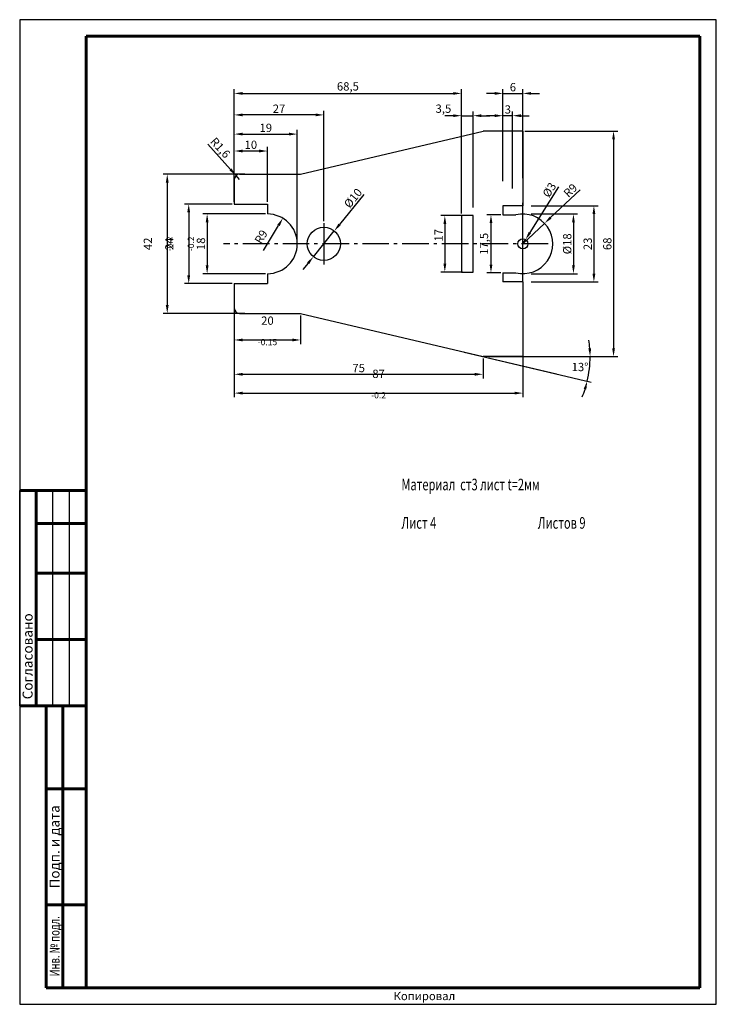
# Model space of a CAD drawing. Units: millimetres. Extents: x 85447 to 87373, y 2774 to 3071.
# Drawn here: x 86090 to 86300, y 2774 to 3071 of the extents above; entities that cross this region are included whole.
import ezdxf
from ezdxf.enums import TextEntityAlignment as Align

# ---------------------------------------------------------------- set-up
doc = ezdxf.new("R2010")
doc.units = ezdxf.units.MM
doc.linetypes.add('GOST2.303 6', pattern=[12, 8, -1.5, 1, -1.5])
doc.styles.add('GOST 2.304', font='CS_Gost2304.shx')
doc.styles.add('simplex', font='simplex.shx', dxfattribs={"width": 0.7, "oblique": 15})
doc.dimstyles.new('SPDS', dxfattribs={"dimscale": 100, "dimtxt": 2.5, "dimasz": 2.5, "dimexe": 1.25, "dimexo": 0.625, "dimtad": 1, "dimdec": 0, "dimrnd": 0.001, "dimtxsty": 'GOST 2.304', "dimblk": 'ARCHTICK', "dimblk1": 'ARCHTICK', "dimblk2": 'ARCHTICK', "dimcen": 2.5, "dimdle": 2, "dimadec": 0, "dimazin": 2, "dimtfac": 0.75, "dimtdec": 4, "dimtmove": 1, "dimatfit": 3, "dimfxl": 0, "dimtolj": 1, "dimarcsym": 0})
doc.dimstyles.new('SPDS$2', dxfattribs={"dimtxt": 2.5, "dimasz": 2.5, "dimexe": 0.18, "dimexo": 0.625, "dimtad": 1, "dimtoh": 1, "dimdec": 0, "dimrnd": 0.001, "dimzin": 0, "dimtxsty": 'GOST 2.304', "dimblk": 'OPEN30', "dimblk1": 'OPEN30', "dimblk2": 'OPEN30', "dimcen": 0.09, "dimadec": 0, "dimazin": 0, "dimtfac": 1, "dimtdec": 4, "dimtofl": 0, "dimtmove": 0, "dimatfit": 3, "dimfxl": 0, "dimtolj": 1, "dimtzin": 0, "dimarcsym": 0})
doc.dimstyles.new('SPDS$3', dxfattribs={"dimtxt": 2.5, "dimasz": 2.5, "dimexe": 0.18, "dimexo": 0.0625, "dimtad": 1, "dimtoh": 1, "dimdec": 0, "dimrnd": 0.001, "dimzin": 0, "dimtxsty": 'GOST 2.304', "dimblk": 'OPEN30', "dimblk1": 'OPEN30', "dimblk2": 'OPEN30', "dimcen": 2.5, "dimadec": 0, "dimazin": 0, "dimtfac": 1, "dimtdec": 4, "dimtmove": 0, "dimatfit": 1, "dimfxl": 0, "dimtolj": 1, "dimtzin": 0, "dimarcsym": 0})
doc.dimstyles.new('SPDS$4', dxfattribs={"dimtxt": 2.5, "dimasz": 2.5, "dimexe": 0.18, "dimexo": 0.0625, "dimtad": 1, "dimtoh": 1, "dimdec": 0, "dimrnd": 0.001, "dimzin": 0, "dimtxsty": 'GOST 2.304', "dimblk": 'OPEN30', "dimblk1": 'OPEN30', "dimblk2": 'OPEN30', "dimcen": 2.5, "dimadec": 0, "dimazin": 0, "dimtfac": 1, "dimtdec": 4, "dimtmove": 0, "dimatfit": 3, "dimfxl": 0, "dimtolj": 1, "dimtzin": 0, "dimarcsym": 0})

# ---------------------------------------------------------------- blocks, each defined once
blk = doc.blocks.new('_McsArrow')
at = {"color": 0}
blk.add_solid([(0, 0), (-1, 0.17), (-1, -0.17)], dxfattribs=at)
blk = doc.blocks.new('*D110')
at = {"color": 0, "lineweight": -2}
for p, q in [((86232.87, 3042.32), (86230.37, 3042.32)), ((86235.37, 3034.95), (86235.37, 3043.57)), ((86238.26, 3042.32), (86235.37, 3042.32)), ((86238.26, 3020.4), (86238.26, 3043.57)), ((86240.76, 3042.32), (86243.26, 3042.32))]:
    blk.add_line(p, q, dxfattribs=at)
at = {"layer": 'Defpoints', "color": 0}
for p in [(86235.37, 3042.32), (86235.37, 3034.32), (86238.26, 3019.77)]:
    blk.add_point(p, dxfattribs=at)
at = {"color": 0, "lineweight": -2, "xscale": 2.5, "yscale": 2.5, "zscale": 2.5}
blk.add_blockref('_McsArrow', (86235.37, 3042.32), dxfattribs=at)
at = {"color": 0, "lineweight": -2, "xscale": 2.5, "yscale": 2.5, "zscale": 2.5, "rotation": 180}
blk.add_blockref('_McsArrow', (86238.26, 3042.32), dxfattribs=at)
at = {"color": 0, "insert": (86236.82, 3044.2), "char_height": 2.5, "attachment_point": 5, "style": 'simplex'}
blk.add_mtext('\\A1;3', dxfattribs=at)
blk = doc.blocks.new('_ArchTick')
at = {"color": 0, "linetype": 'ByBlock', "const_width": 0.15}
blk.add_lwpolyline([(-0.5, -0.5), (0.5, 0.5)], dxfattribs=at)
blk = doc.blocks.new('*D111')
at = {"color": 0, "lineweight": -2}
for p, q in [((86235.37, 3022.61), (86235.37, 3050.29)), ((86241.37, 3023.52), (86241.37, 3050.29)), ((86232.87, 3049.04), (86230.37, 3049.04)), ((86235.37, 3049.04), (86241.37, 3049.04)), ((86243.87, 3049.04), (86246.37, 3049.04))]:
    blk.add_line(p, q, dxfattribs=at)
at = {"layer": 'Defpoints', "color": 0}
for p in [(86241.37, 3049.04), (86235.37, 3021.99), (86241.37, 3022.9)]:
    blk.add_point(p, dxfattribs=at)
at = {"color": 0, "lineweight": -2, "xscale": 2.5, "yscale": 2.5, "zscale": 2.5}
blk.add_blockref('_McsArrow', (86235.37, 3049.04), dxfattribs=at)
at = {"color": 0, "lineweight": -2, "xscale": 2.5, "yscale": 2.5, "zscale": 2.5, "rotation": 180}
blk.add_blockref('_McsArrow', (86241.37, 3049.04), dxfattribs=at)
at = {"color": 0, "insert": (86238.37, 3050.92), "char_height": 2.5, "attachment_point": 5, "style": 'simplex'}
blk.add_mtext('\\A1;6', dxfattribs=at)
blk = doc.blocks.new('*D112')
at = {"color": 0, "lineweight": -2}
for p, q in [((86234.74, 3012.42), (86230.51, 3012.42)), ((86231.76, 3009.92), (86231.76, 2997.42)), ((86234.74, 2994.92), (86230.51, 2994.92))]:
    blk.add_line(p, q, dxfattribs=at)
at = {"layer": 'Defpoints', "color": 0}
for p in [(86235.37, 3012.42), (86231.76, 2994.92), (86235.37, 2994.92)]:
    blk.add_point(p, dxfattribs=at)
at = {"color": 0, "lineweight": -2, "xscale": 2.5, "yscale": 2.5, "zscale": 2.5}
for p, rotation in [((86231.76, 3012.42), 90), ((86231.76, 2994.92), 270)]:
    blk.add_blockref('_McsArrow', p, dxfattribs=dict(at, rotation=rotation))
at = {"color": 0, "insert": (86229.65, 3003.67), "char_height": 2.5, "attachment_point": 5, "rotation": 90, "style": 'simplex'}
blk.add_mtext('\\A1;17,5', dxfattribs=at)
blk = doc.blocks.new('*D113')
at = {"color": 0, "lineweight": -2}
for p, q in [((86243.88, 3012.67), (86257.87, 3012.67)), ((86256.62, 3010.17), (86256.62, 2997.17)), ((86243.88, 2994.67), (86257.87, 2994.67))]:
    blk.add_line(p, q, dxfattribs=at)
at = {"layer": 'Defpoints', "color": 0}
for p in [(86243.25, 3012.67), (86243.25, 2994.67), (86256.62, 2994.67)]:
    blk.add_point(p, dxfattribs=at)
at = {"color": 0, "lineweight": -2, "xscale": 2.5, "yscale": 2.5, "zscale": 2.5}
for p, rotation in [((86256.62, 3012.67), 90), ((86256.62, 2994.67), 270)]:
    blk.add_blockref('_McsArrow', p, dxfattribs=dict(at, rotation=rotation))
at = {"color": 0, "insert": (86254.74, 3003.67), "char_height": 2.5, "attachment_point": 5, "rotation": 90, "style": 'simplex'}
blk.add_mtext('\\A1;{\\Q0;%%C}18', dxfattribs=at)
blk = doc.blocks.new('*D114')
at = {"color": 0, "lineweight": -2}
for p, q in [((86243.88, 3015.17), (86264.04, 3015.17)), ((86262.79, 3012.67), (86262.79, 2994.67)), ((86243.88, 2992.17), (86264.04, 2992.17))]:
    blk.add_line(p, q, dxfattribs=at)
at = {"layer": 'Defpoints', "color": 0}
for p in [(86243.25, 3015.17), (86243.25, 2992.17), (86262.79, 2992.17)]:
    blk.add_point(p, dxfattribs=at)
at = {"color": 0, "lineweight": -2, "xscale": 2.5, "yscale": 2.5, "zscale": 2.5}
for p, rotation in [((86262.79, 3015.17), 90), ((86262.79, 2992.17), 270)]:
    blk.add_blockref('_McsArrow', p, dxfattribs=dict(at, rotation=rotation))
at = {"color": 0, "insert": (86260.92, 3003.67), "char_height": 2.5, "attachment_point": 5, "rotation": 90, "style": 'simplex'}
blk.add_mtext('\\A1;23', dxfattribs=at)
blk = doc.blocks.new('*D115')
at = {"color": 0, "lineweight": -2}
for p, q in [((86241.99, 3037.67), (86269.96, 3037.67)), ((86268.71, 3035.17), (86268.71, 2972.17)), ((86241.99, 2969.67), (86269.96, 2969.67))]:
    blk.add_line(p, q, dxfattribs=at)
at = {"layer": 'Defpoints', "color": 0}
for p in [(86241.37, 3037.67), (86241.37, 2969.67), (86268.71, 2969.67)]:
    blk.add_point(p, dxfattribs=at)
at = {"color": 0, "lineweight": -2, "xscale": 2.5, "yscale": 2.5, "zscale": 2.5}
for p, rotation in [((86268.71, 3037.67), 90), ((86268.71, 2969.67), 270)]:
    blk.add_blockref('_McsArrow', p, dxfattribs=dict(at, rotation=rotation))
at = {"color": 0, "insert": (86266.83, 3003.67), "char_height": 2.5, "attachment_point": 5, "rotation": 90, "style": 'simplex'}
blk.add_mtext('\\A1;68', dxfattribs=at)
blk = doc.blocks.new('*D116')
at = {"color": 0, "lineweight": -2}
for p, q in [((86252.14, 3020.88), (86243.49, 3007.06)), ((86241.37, 3003.67), (86242.17, 3004.94))]:
    blk.add_line(p, q, dxfattribs=at)
at = {"layer": 'Defpoints', "color": 0}
for p in [(86241.37, 3003.67), (86242.17, 3004.94)]:
    blk.add_point(p, dxfattribs=at)
at = {"color": 0, "lineweight": -2, "xscale": 2.5, "yscale": 2.5, "zscale": 2.5, "rotation": 237.957324599307}
blk.add_blockref('_McsArrow', (86242.17, 3004.94), dxfattribs=at)
at = {"color": 0, "insert": (86249.34, 3019.93), "char_height": 2.5, "attachment_point": 5, "rotation": 57.9573, "style": 'simplex'}
blk.add_mtext('\\A1;{\\Q0;%%C}3', dxfattribs=at)
blk = doc.blocks.new('*D117')
at = {"color": 0, "lineweight": -2}
for p, q in [((86258.64, 3020), (86249.72, 3011.57)), ((86241.37, 3003.67), (86247.91, 3009.85))]:
    blk.add_line(p, q, dxfattribs=at)
at = {"layer": 'Defpoints', "color": 0}
for p in [(86247.91, 3009.85), (86241.37, 3003.67)]:
    blk.add_point(p, dxfattribs=at)
at = {"color": 0, "lineweight": -2, "xscale": 2.5, "yscale": 2.5, "zscale": 2.5, "rotation": 223.4086839100434}
blk.add_blockref('_McsArrow', (86247.91, 3009.85), dxfattribs=at)
at = {"color": 0, "insert": (86255.69, 3019.79), "char_height": 2.5, "attachment_point": 5, "rotation": 43.4087, "style": 'simplex'}
blk.add_mtext('\\A1;R9', dxfattribs=at)
blk = doc.blocks.new('*D118')
at = {"color": 0, "lineweight": -2}
for p, q in [((86223.99, 3012.17), (86216.6, 3012.17)), ((86217.85, 3009.67), (86217.85, 2997.67)), ((86223.18, 2995.17), (86216.6, 2995.17))]:
    blk.add_line(p, q, dxfattribs=at)
at = {"layer": 'Defpoints', "color": 0}
for p in [(86224.62, 3012.17), (86217.85, 2995.17), (86223.81, 2995.17)]:
    blk.add_point(p, dxfattribs=at)
at = {"color": 0, "lineweight": -2, "xscale": 2.5, "yscale": 2.5, "zscale": 2.5}
for p, rotation in [((86217.85, 3012.17), 90), ((86217.85, 2995.17), 270)]:
    blk.add_blockref('_McsArrow', p, dxfattribs=dict(at, rotation=rotation))
at = {"color": 0, "insert": (86215.97, 3006.26), "char_height": 2.5, "attachment_point": 5, "rotation": 90, "style": 'simplex'}
blk.add_mtext('\\A1;17', dxfattribs=at)
blk = doc.blocks.new('*D119')
at = {"color": 0, "lineweight": -2}
for p, q in [((86154.37, 3040.89), (86154.37, 3050.29)), ((86222.87, 3012.79), (86222.87, 3050.29)), ((86156.87, 3049.04), (86220.37, 3049.04))]:
    blk.add_line(p, q, dxfattribs=at)
at = {"layer": 'Defpoints', "color": 0}
for p in [(86222.87, 3049.04), (86154.37, 3040.27), (86222.87, 3012.17)]:
    blk.add_point(p, dxfattribs=at)
at = {"color": 0, "lineweight": -2, "xscale": 2.5, "yscale": 2.5, "zscale": 2.5, "rotation": 180}
blk.add_blockref('_McsArrow', (86154.37, 3049.04), dxfattribs=at)
at = {"color": 0, "lineweight": -2, "xscale": 2.5, "yscale": 2.5, "zscale": 2.5}
blk.add_blockref('_McsArrow', (86222.87, 3049.04), dxfattribs=at)
at = {"color": 0, "insert": (86188.62, 3051.16), "char_height": 2.5, "attachment_point": 5, "style": 'simplex'}
blk.add_mtext('\\A1;68,5', dxfattribs=at)
blk = doc.blocks.new('*D120')
at = {"color": 0, "lineweight": -2}
for p, q in [((86220.37, 3042.32), (86217.87, 3042.32)), ((86222.87, 3034.95), (86222.87, 3043.57)), ((86222.87, 3042.32), (86226.37, 3042.32)), ((86226.37, 3014.61), (86226.37, 3043.57)), ((86228.87, 3042.32), (86231.37, 3042.32))]:
    blk.add_line(p, q, dxfattribs=at)
at = {"layer": 'Defpoints', "color": 0}
for p in [(86226.37, 3042.32), (86222.87, 3034.32), (86226.37, 3013.98)]:
    blk.add_point(p, dxfattribs=at)
at = {"color": 0, "lineweight": -2, "xscale": 2.5, "yscale": 2.5, "zscale": 2.5}
blk.add_blockref('_McsArrow', (86222.87, 3042.32), dxfattribs=at)
at = {"color": 0, "lineweight": -2, "xscale": 2.5, "yscale": 2.5, "zscale": 2.5, "rotation": 180}
blk.add_blockref('_McsArrow', (86226.37, 3042.32), dxfattribs=at)
at = {"color": 0, "insert": (86217.42, 3044.44), "char_height": 2.5, "attachment_point": 5, "style": 'simplex'}
blk.add_mtext('\\A1;3,5', dxfattribs=at)
blk = doc.blocks.new('*D121')
at = {"color": 0, "lineweight": -2}
for p, q in [((86193.45, 3018.53), (86186.1, 3009.49)), ((86178.22, 2999.79), (86184.52, 3007.55)), ((86176.64, 2997.85), (86175.06, 2995.91))]:
    blk.add_line(p, q, dxfattribs=at)
at = {"layer": 'Defpoints', "color": 0}
for p in [(86184.52, 3007.55), (86178.22, 2999.79)]:
    blk.add_point(p, dxfattribs=at)
at = {"color": 0, "lineweight": -2, "xscale": 2.5, "yscale": 2.5, "zscale": 2.5}
for p, rotation in [((86184.52, 3007.55), 230.8830016120327), ((86178.22, 2999.79), 50.88300161203268)]:
    blk.add_blockref('_McsArrow', p, dxfattribs=dict(at, rotation=rotation))
at = {"color": 0, "insert": (86190.17, 3017.46), "char_height": 2.5, "attachment_point": 5, "rotation": 50.883, "style": 'simplex'}
blk.add_mtext('\\A1;{\\Q0;%%c}10', dxfattribs=at)
blk = doc.blocks.new('*D122')
at = {"color": 0, "lineweight": -2}
for p, q in [((86163.74, 3012.67), (86144.94, 3012.67)), ((86146.19, 3010.17), (86146.19, 2997.17)), ((86163.74, 2994.67), (86144.94, 2994.67))]:
    blk.add_line(p, q, dxfattribs=at)
at = {"layer": 'Defpoints', "color": 0}
for p in [(86164.37, 3012.67), (86146.19, 2994.67), (86164.37, 2994.67)]:
    blk.add_point(p, dxfattribs=at)
at = {"color": 0, "lineweight": -2, "xscale": 2.5, "yscale": 2.5, "zscale": 2.5}
for p, rotation in [((86146.19, 3012.67), 90), ((86146.19, 2994.67), 270)]:
    blk.add_blockref('_McsArrow', p, dxfattribs=dict(at, rotation=rotation))
at = {"color": 0, "insert": (86144.32, 3003.67), "char_height": 2.5, "attachment_point": 5, "rotation": 90, "style": 'simplex'}
blk.add_mtext('\\A1;18', dxfattribs=at)
blk = doc.blocks.new('*D123')
at = {"color": 0, "lineweight": -2}
for p, q in [((86153.74, 3015.67), (86139.38, 3015.67)), ((86140.63, 3013.17), (86140.63, 2994.17)), ((86153.74, 2991.67), (86139.38, 2991.67))]:
    blk.add_line(p, q, dxfattribs=at)
at = {"layer": 'Defpoints', "color": 0}
for p in [(86154.37, 3015.67), (86140.63, 2991.67), (86154.37, 2991.67)]:
    blk.add_point(p, dxfattribs=at)
at = {"color": 0, "lineweight": -2, "xscale": 2.5, "yscale": 2.5, "zscale": 2.5}
for p, rotation in [((86140.63, 3015.67), 90), ((86140.63, 2991.67), 270)]:
    blk.add_blockref('_McsArrow', p, dxfattribs=dict(at, rotation=rotation))
at = {"color": 0, "insert": (86137.88, 3003.67), "char_height": 2.5, "attachment_point": 5, "rotation": 90, "style": 'simplex'}
blk.add_mtext('\\A1;\\A1;24\\H0.75x;\\S^ -0.2;\\H1.3x;', dxfattribs=at)
blk = doc.blocks.new('*D124')
at = {"color": 0, "lineweight": -2}
for p, q in [((86154.37, 3016.29), (86154.37, 3032.92)), ((86164.37, 3016.29), (86164.37, 3032.92)), ((86161.87, 3031.67), (86156.87, 3031.67))]:
    blk.add_line(p, q, dxfattribs=at)
at = {"layer": 'Defpoints', "color": 0}
for p in [(86154.37, 3031.67), (86154.37, 3015.67), (86164.37, 3015.67)]:
    blk.add_point(p, dxfattribs=at)
at = {"color": 0, "lineweight": -2, "xscale": 2.5, "yscale": 2.5, "zscale": 2.5, "rotation": 180}
blk.add_blockref('_McsArrow', (86154.37, 3031.67), dxfattribs=at)
at = {"color": 0, "lineweight": -2, "xscale": 2.5, "yscale": 2.5, "zscale": 2.5}
blk.add_blockref('_McsArrow', (86164.37, 3031.67), dxfattribs=at)
at = {"color": 0, "insert": (86159.37, 3033.54), "char_height": 2.5, "attachment_point": 5, "style": 'simplex'}
blk.add_mtext('\\A1;10', dxfattribs=at)
blk = doc.blocks.new('*D125')
at = {"color": 0, "lineweight": -2}
for p, q in [((86154.37, 3016.29), (86154.37, 3038.02)), ((86156.87, 3036.77), (86170.87, 3036.77)), ((86173.37, 3004.29), (86173.37, 3038.02))]:
    blk.add_line(p, q, dxfattribs=at)
at = {"layer": 'Defpoints', "color": 0}
for p in [(86173.37, 3036.77), (86154.37, 3015.67), (86173.37, 3003.67)]:
    blk.add_point(p, dxfattribs=at)
at = {"color": 0, "lineweight": -2, "xscale": 2.5, "yscale": 2.5, "zscale": 2.5, "rotation": 180}
blk.add_blockref('_McsArrow', (86154.37, 3036.77), dxfattribs=at)
at = {"color": 0, "lineweight": -2, "xscale": 2.5, "yscale": 2.5, "zscale": 2.5}
blk.add_blockref('_McsArrow', (86173.37, 3036.77), dxfattribs=at)
at = {"color": 0, "insert": (86163.87, 3038.65), "char_height": 2.5, "attachment_point": 5, "style": 'simplex'}
blk.add_mtext('\\A1;19', dxfattribs=at)
blk = doc.blocks.new('*D126')
at = {"color": 0, "lineweight": -2}
for p, q in [((86154.37, 3029.39), (86154.37, 3043.81)), ((86178.87, 3042.56), (86156.87, 3042.56)), ((86181.37, 3010.48), (86181.37, 3043.81))]:
    blk.add_line(p, q, dxfattribs=at)
at = {"layer": 'Defpoints', "color": 0}
for p in [(86154.37, 3042.56), (86154.37, 3028.76), (86181.37, 3009.86)]:
    blk.add_point(p, dxfattribs=at)
at = {"color": 0, "lineweight": -2, "xscale": 2.5, "yscale": 2.5, "zscale": 2.5, "rotation": 180}
blk.add_blockref('_McsArrow', (86154.37, 3042.56), dxfattribs=at)
at = {"color": 0, "lineweight": -2, "xscale": 2.5, "yscale": 2.5, "zscale": 2.5}
blk.add_blockref('_McsArrow', (86181.37, 3042.56), dxfattribs=at)
at = {"color": 0, "insert": (86167.87, 3044.43), "char_height": 2.5, "attachment_point": 5, "style": 'simplex'}
blk.add_mtext('\\A1;27', dxfattribs=at)
blk = doc.blocks.new('*D127')
at = {"color": 0, "lineweight": -2}
for p, q in [((86146.35, 3033.74), (86153.22, 3026.11)), ((86155.97, 3023.07), (86154.9, 3024.26))]:
    blk.add_line(p, q, dxfattribs=at)
at = {"layer": 'Defpoints', "color": 0}
for p in [(86154.9, 3024.26), (86155.97, 3023.07)]:
    blk.add_point(p, dxfattribs=at)
at = {"color": 0, "lineweight": -2, "xscale": 2.5, "yscale": 2.5, "zscale": 2.5, "rotation": 312.0406643610568}
blk.add_blockref('_McsArrow', (86154.9, 3024.26), dxfattribs=at)
at = {"color": 0, "insert": (86150.18, 3032.65), "char_height": 2.5, "attachment_point": 5, "rotation": 312.0407, "style": 'simplex'}
blk.add_mtext('\\A1;R1,6', dxfattribs=at)
blk = doc.blocks.new('*D128')
at = {"color": 0, "lineweight": -2}
for p, q in [((86230.95, 2969.29), (86261.99, 2961.96)), ((86230.99, 2969.67), (86262.89, 2969.67))]:
    blk.add_line(p, q, dxfattribs=at)
for start, end in [(4.4399, 8.8799), (346.7014, 360), (337.8216, 342.2615)]:
    blk.add_arc((86229.37, 2969.67), 32.27, start, end, dxfattribs=at)
at = {"layer": 'Defpoints', "color": 0}
for p in [(86229.37, 2969.67), (86230.34, 2969.44), (86230.37, 2969.67), (86261.25, 2964.7)]:
    blk.add_point(p, dxfattribs=at)
at = {"color": 0, "lineweight": -2, "xscale": 2.5, "yscale": 2.5, "zscale": 2.5}
for p, rotation in [((86261.64, 2969.67), 272.2199675064642), ((86260.77, 2962.25), 74.48146216459412)]:
    blk.add_blockref('_McsArrow', p, dxfattribs=dict(at, rotation=rotation))
at = {"color": 0, "insert": (86258.6, 2966.52), "char_height": 2.5, "attachment_point": 5, "style": 'simplex'}
blk.add_mtext('\\A1;13°', dxfattribs=at)
blk = doc.blocks.new('*D129')
at = {"color": 0, "lineweight": -2}
for p, q in [((86154.37, 2985.01), (86154.37, 2973.42)), ((86174.37, 2982.04), (86174.37, 2973.42)), ((86156.87, 2974.67), (86171.87, 2974.67))]:
    blk.add_line(p, q, dxfattribs=at)
at = {"layer": 'Defpoints', "color": 0}
for p in [(86154.37, 2985.64), (86174.37, 2982.67), (86174.37, 2974.67)]:
    blk.add_point(p, dxfattribs=at)
at = {"color": 0, "lineweight": -2, "xscale": 2.5, "yscale": 2.5, "zscale": 2.5, "rotation": 180}
blk.add_blockref('_McsArrow', (86154.37, 2974.67), dxfattribs=at)
at = {"color": 0, "lineweight": -2, "xscale": 2.5, "yscale": 2.5, "zscale": 2.5}
blk.add_blockref('_McsArrow', (86174.37, 2974.67), dxfattribs=at)
at = {"color": 0, "insert": (86164.37, 2977.42), "char_height": 2.5, "attachment_point": 5, "style": 'simplex'}
blk.add_mtext('\\A1;\\A1;20\\H0.75x;\\S^ -0.15;\\H1.3x;', dxfattribs=at)
blk = doc.blocks.new('*D130')
at = {"color": 0, "lineweight": -2}
for p, q in [((86154.37, 2987.34), (86154.37, 2963.07)), ((86229.37, 2969.04), (86229.37, 2963.07)), ((86156.87, 2964.32), (86226.87, 2964.32))]:
    blk.add_line(p, q, dxfattribs=at)
at = {"layer": 'Defpoints', "color": 0}
for p in [(86154.37, 2987.97), (86229.37, 2969.67), (86229.37, 2964.32)]:
    blk.add_point(p, dxfattribs=at)
at = {"color": 0, "lineweight": -2, "xscale": 2.5, "yscale": 2.5, "zscale": 2.5, "rotation": 180}
blk.add_blockref('_McsArrow', (86154.37, 2964.32), dxfattribs=at)
at = {"color": 0, "lineweight": -2, "xscale": 2.5, "yscale": 2.5, "zscale": 2.5}
blk.add_blockref('_McsArrow', (86229.37, 2964.32), dxfattribs=at)
at = {"color": 0, "insert": (86191.87, 2966.2), "char_height": 2.5, "attachment_point": 5, "style": 'simplex'}
blk.add_mtext('\\A1;75', dxfattribs=at)
blk = doc.blocks.new('*D131')
at = {"color": 0, "lineweight": -2}
for p, q in [((86154.37, 2985.01), (86154.37, 2957.39)), ((86241.37, 2976.34), (86241.37, 2957.39)), ((86156.87, 2958.64), (86238.87, 2958.64))]:
    blk.add_line(p, q, dxfattribs=at)
at = {"layer": 'Defpoints', "color": 0}
for p in [(86154.37, 2985.64), (86241.37, 2976.97), (86241.37, 2958.64)]:
    blk.add_point(p, dxfattribs=at)
at = {"color": 0, "lineweight": -2, "xscale": 2.5, "yscale": 2.5, "zscale": 2.5, "rotation": 180}
blk.add_blockref('_McsArrow', (86154.37, 2958.64), dxfattribs=at)
at = {"color": 0, "lineweight": -2, "xscale": 2.5, "yscale": 2.5, "zscale": 2.5}
blk.add_blockref('_McsArrow', (86241.37, 2958.64), dxfattribs=at)
at = {"color": 0, "insert": (86197.87, 2961.39), "char_height": 2.5, "attachment_point": 5, "style": 'simplex'}
blk.add_mtext('\\A1;\\A1;87\\H0.75x;\\S^ -0.2;\\H1.3x;', dxfattribs=at)
blk = doc.blocks.new('*D132')
at = {"color": 0, "lineweight": -2}
for p, q in [((86157.53, 3024.67), (86132.91, 3024.67)), ((86134.16, 3022.17), (86134.16, 2985.17)), ((86157.53, 2982.67), (86132.91, 2982.67))]:
    blk.add_line(p, q, dxfattribs=at)
at = {"layer": 'Defpoints', "color": 0}
for p in [(86158.16, 3024.67), (86134.16, 2982.67), (86158.16, 2982.67)]:
    blk.add_point(p, dxfattribs=at)
at = {"color": 0, "lineweight": -2, "xscale": 2.5, "yscale": 2.5, "zscale": 2.5}
for p, rotation in [((86134.16, 3024.67), 90), ((86134.16, 2982.67), 270)]:
    blk.add_blockref('_McsArrow', p, dxfattribs=dict(at, rotation=rotation))
at = {"color": 0, "insert": (86131.41, 3003.67), "char_height": 2.5, "attachment_point": 5, "rotation": 90, "style": 'simplex'}
blk.add_mtext('\\A1;\\A1;42\\H0.75x;\\S^ -0.2;\\H1.3x;', dxfattribs=at)
blk = doc.blocks.new('*D133')
at = {"color": 0, "lineweight": -2}
blk.add_line((86163.17, 3001.68), (86167.72, 3009.24), dxfattribs=at)
at = {"layer": 'Defpoints', "color": 0}
for p in [(86169.01, 3011.38), (86164.37, 3003.67)]:
    blk.add_point(p, dxfattribs=at)
at = {"color": 0, "lineweight": -2, "xscale": 2.5, "yscale": 2.5, "zscale": 2.5, "rotation": 58.96944844010193}
blk.add_blockref('_McsArrow', (86169.01, 3011.38), dxfattribs=at)
at = {"color": 0, "insert": (86162.45, 3005.8), "char_height": 2.5, "attachment_point": 5, "rotation": 58.9694, "style": 'simplex'}
blk.add_mtext('\\A1;R9', dxfattribs=at)

msp = doc.modelspace()

# ---------------------------------------------------------------- linework, layer by layer
at = {"linetype": 'Continuous', "lineweight": 25}
for p, q in [((86299.684, 3071.28), (86089.684, 3071.28)), ((86089.684, 3071.28), (86089.684, 2774.28)), ((86299.684, 2774.28), (86299.684, 3071.28)), ((86089.684, 2864.28), (86089.684, 2929.28)), ((86099.684, 2864.28), (86099.684, 2929.28)), ((86104.684, 2864.28), (86104.684, 2929.28)), ((86289.026, 2779.28), (86294.684, 2779.28)), ((86089.684, 2774.28), (86299.684, 2774.28))]:
    msp.add_line(p, q, dxfattribs=at)
at = {"linetype": 'Continuous', "lineweight": 60}
for p, q in [((86294.684, 3066.28), (86109.684, 3066.28)), ((86109.684, 3066.28), (86109.684, 2779.28)), ((86294.684, 2779.28), (86294.684, 3066.28)), ((86109.684, 2929.28), (86089.684, 2929.28)), ((86094.684, 2864.28), (86094.684, 2929.28)), ((86109.684, 2779.28), (86109.684, 2929.28)), ((86094.684, 2919.28), (86109.684, 2919.28)), ((86094.684, 2904.28), (86109.684, 2904.28)), ((86094.684, 2884.28), (86109.684, 2884.28)), ((86089.684, 2864.28), (86109.684, 2864.28)), ((86097.684, 2779.28), (86097.684, 2864.28)), ((86102.684, 2779.28), (86102.684, 2864.28)), ((86097.684, 2839.28), (86109.684, 2839.28)), ((86097.684, 2804.28), (86109.684, 2804.28)), ((86109.684, 2779.28), (86097.684, 2779.28)), ((86109.684, 2779.28), (86294.684, 2779.28))]:
    msp.add_line(p, q, dxfattribs=at)
at = {"lineweight": 30, "ltscale": 25}
for p, q in [((86174.37, 3024.669), (86229.37, 3037.669)), ((86241.37, 3037.669), (86229.37, 3037.669)), ((86241.37, 3037.669), (86241.37, 3015.169)), ((86155.97, 3024.669), (86174.37, 3024.669)), ((86154.37, 3023.069), (86154.37, 3015.669)), ((86154.37, 3015.669), (86164.37, 3015.669)), ((86164.37, 3015.669), (86164.37, 3012.669)), ((86235.37, 3015.169), (86235.37, 3012.419)), ((86241.37, 3015.169), (86235.37, 3015.169)), ((86235.37, 3012.419), (86239.263, 3012.419)), ((86164.37, 2994.669), (86164.37, 2991.669)), ((86235.37, 2994.919), (86239.263, 2994.919)), ((86235.37, 2994.919), (86235.37, 2992.169)), ((86154.37, 2991.669), (86164.37, 2991.669)), ((86154.37, 2991.669), (86154.37, 2984.269)), ((86241.37, 2992.169), (86235.37, 2992.169)), ((86241.37, 2992.169), (86241.37, 2969.669)), ((86155.97, 2982.669), (86174.37, 2982.669)), ((86174.37, 2982.669), (86229.37, 2969.669)), ((86241.37, 2969.669), (86229.37, 2969.669))]:
    msp.add_line(p, q, dxfattribs=at)
for p, q in [((86241.37, 2992.169), (86241.37, 3016.082)), ((86181.37, 3009.857), (86181.37, 2997.48)), ((86223.702, 2971.008), (86251.559, 2964.424))]:
    msp.add_line(p, q)
at = {"linetype": 'GOST2.303 6'}
msp.add_line((86248.982, 3003.669), (86151.109, 3003.669), dxfattribs=at)
at = {"lineweight": 30, "ltscale": 25}
msp.add_lwpolyline([(86226.37, 3012.169), (86222.87, 3012.169), (86222.87, 2995.169), (86226.37, 2995.169)], close=True, dxfattribs=at)
for centre, radius in [((86181.37, 3003.669), 5), ((86241.37, 3003.669), 1.5)]:
    msp.add_circle(centre, radius, dxfattribs=at)
for centre, radius, start, end in [((86155.97, 3023.069), 1.6, 90, 180), ((86164.37, 3003.669), 9, 270, 90), ((86241.37, 3003.669), 9, 256.4638, 103.5362), ((86155.97, 2984.269), 1.6, 180, 270)]:
    msp.add_arc(centre, radius, start, end, dxfattribs=at)

# ---------------------------------------------------------------- texts
at = {"linetype": 'Continuous', "style": 'simplex', "oblique": 12, "width": 0.7}
for s, p in [('Материал  ст3 лист t=2мм', (86204.763, 2929.321)), ('Лист 4   ', (86204.763, 2917.736)), ('Листов 9', (86245.858, 2917.736))]:
    msp.add_text(s, height=3.5, dxfattribs=at).set_placement(p)
at = {"linetype": 'Continuous', "lineweight": 25, "style": 'simplex', "oblique": 15}
msp.add_text('Согласовано', height=3, rotation=90, dxfattribs=at).set_placement((86093.565, 2866.28))
msp.add_text('Подп. и дата', height=3, rotation=90, dxfattribs=at).set_placement((86100.184, 2821.78), align=Align.MIDDLE_CENTER)
at = {"linetype": 'Continuous', "lineweight": 25, "style": 'simplex', "oblique": 15, "width": 0.7}
msp.add_text('Инв. № подл.', height=3, rotation=90, dxfattribs=at).set_placement((86100.184, 2791.78), align=Align.MIDDLE_CENTER)
at = {"linetype": 'Continuous', "lineweight": 25, "style": 'GOST 2.304'}
msp.add_text('Копировал', height=2.5, dxfattribs=at).set_placement((86211.684, 2775.53), align=Align.CENTER)

# ---------------------------------------------------------------- dimensions: what is measured, and where the dimension line sits
for base, p1, p2, override, picture, middle in [((86222.87, 3049.043), (86154.37, 3040.269), (86222.87, 3012.169), {"dimscale": 1, "dimdec": 1, "dimlfac": 1, "dimtxsty": 'simplex', "dimblk1": '_McsArrow', "dimblk2": '_McsArrow', "dimsah": 1, "dimtolj": 1}, '*D119', (86188.62, 3051.156)), ((86241.37, 3049.043), (86235.37, 3021.985), (86241.37, 3022.899), {"dimscale": 1, "dimlfac": 1, "dimtxsty": 'simplex', "dimblk1": '_McsArrow', "dimblk2": '_McsArrow', "dimsah": 1, "dimtolj": 1}, '*D111', (86238.37, 3050.918)), ((86154.37, 3042.557), (86181.37, 3009.857), (86154.37, 3028.764), {"dimscale": 1, "dimdec": 1, "dimlfac": 1, "dimtxsty": 'simplex', "dimblk1": '_McsArrow', "dimblk2": '_McsArrow', "dimsah": 1, "dimtolj": 1}, '*D126', (86167.87, 3044.432)), ((86235.37, 3042.324), (86238.263, 3019.774), (86235.37, 3034.324), {"dimscale": 1, "dimlfac": 1, "dimtxsty": 'simplex', "dimblk1": '_McsArrow', "dimblk2": '_McsArrow', "dimsah": 1, "dimtolj": 1}, '*D110', (86236.817, 3044.199)), ((86173.37, 3036.771), (86154.37, 3015.669), (86173.37, 3003.669), {"dimscale": 1, "dimdec": 1, "dimlfac": 1, "dimtxsty": 'simplex', "dimblk1": '_McsArrow', "dimblk2": '_McsArrow', "dimsah": 1, "dimtolj": 1}, '*D125', (86163.87, 3038.646)), ((86154.37, 3031.669), (86164.37, 3015.669), (86154.37, 3015.669), {"dimscale": 1, "dimdec": 1, "dimlfac": 1, "dimtxsty": 'simplex', "dimblk1": '_McsArrow', "dimblk2": '_McsArrow', "dimsah": 1, "dimtolj": 1}, '*D124', (86159.37, 3033.544)), ((86229.37, 2964.324), (86154.37, 2987.969), (86229.37, 2969.669), {"dimscale": 1, "dimlfac": 1, "dimtxsty": 'simplex', "dimblk1": '_McsArrow', "dimblk2": '_McsArrow', "dimsah": 1, "dimtolj": 1}, '*D130', (86191.87, 2966.199))]:
    dim = msp.add_linear_dim(base=base, p1=p1, p2=p2, dimstyle='SPDS', override=override)
    dim.commit()
    dim.dimension.update_dxf_attribs({"geometry": picture, "text_midpoint": middle})
dim = msp.add_linear_dim(base=(86226.37, 3042.324), p1=(86222.87, 3034.324), p2=(86226.37, 3013.983), dimstyle='SPDS', override={"dimscale": 1, "dimdec": 1, "dimlfac": 1, "dimtxsty": 'simplex', "dimblk1": '_McsArrow', "dimblk2": '_McsArrow', "dimsah": 1, "dimtolj": 1})
dim.commit()
dim.dimension.update_dxf_attribs({"geometry": '*D120', "text_midpoint": (86217.425, 3042.324), "dimtype": 160})
for center, mpoint, override, picture, middle in [((86155.97, 3023.069), (86154.898, 3024.257), {"dimexe": 1.25, "dimexo": 0.625, "dimtoh": 0, "dimdec": 1, "dimlfac": 1, "dimzin": 8, "dimtxsty": 'simplex', "dimblk": 'ArchTick', "dimblk1": '_McsArrow', "dimblk2": '_McsArrow', "dimsah": 1, "dimdle": 2, "dimazin": 2, "dimtfac": 0.75, "dimtmove": 1, "dimtolj": 1, "dimtzin": 8, "dimarcsym": 1}, '*D127', (86148.607, 3031.234)), ((86241.37, 3003.669), (86247.908, 3009.854), {"dimexe": 1.25, "dimexo": 0.625, "dimtoh": 0, "dimlfac": 1, "dimzin": 8, "dimtxsty": 'simplex', "dimblk": 'ArchTick', "dimblk1": '_McsArrow', "dimblk2": '_McsArrow', "dimsah": 1, "dimdle": 2, "dimazin": 2, "dimtfac": 0.75, "dimtmove": 1, "dimtolj": 1, "dimtzin": 8, "dimarcsym": 1}, '*D117', (86256.974, 3018.429)), ((86164.37, 3003.669), (86169.009, 3011.381), {"dimexe": 1.25, "dimexo": 0.625, "dimgap": 1.5, "dimtoh": 0, "dimlfac": 1, "dimzin": 8, "dimtxsty": 'simplex', "dimblk": 'ArchTick', "dimblk1": '_McsArrow', "dimblk2": '_McsArrow', "dimsah": 1, "dimdle": 2, "dimazin": 2, "dimtfac": 0.75, "dimtmove": 1, "dimtolj": 1, "dimtzin": 8, "dimarcsym": 1}, '*D133', (86164.802, 3004.387))]:
    dim = msp.add_radius_dim(center=center, mpoint=mpoint, dimstyle='SPDS$4', override=override)
    dim.commit()
    dim.dimension.update_dxf_attribs({"geometry": picture, "text_midpoint": middle, "dimtype": 164})
for base, p1, p2, override, picture, middle in [((86268.709, 2969.669), (86241.37, 3037.669), (86241.37, 2969.669), {"dimscale": 1, "dimlfac": 1, "dimtxsty": 'simplex', "dimblk1": '_McsArrow', "dimblk2": '_McsArrow', "dimsah": 1, "dimtolj": 1}, '*D115', (86266.834, 3003.669)), ((86262.793, 2992.169), (86243.254, 3015.169), (86243.254, 2992.169), {"dimscale": 1, "dimlfac": 1, "dimtxsty": 'simplex', "dimblk1": '_McsArrow', "dimblk2": '_McsArrow', "dimsah": 1, "dimtolj": 1}, '*D114', (86260.918, 3003.669)), ((86146.192, 2994.669), (86164.37, 3012.669), (86164.37, 2994.669), {"dimscale": 1, "dimdec": 1, "dimlfac": 1, "dimtxsty": 'simplex', "dimblk1": '_McsArrow', "dimblk2": '_McsArrow', "dimsah": 1, "dimtolj": 1}, '*D122', (86144.317, 3003.669)), ((86231.764, 2994.919), (86235.37, 3012.419), (86235.37, 2994.919), {"dimscale": 1, "dimdec": 1, "dimlfac": 1, "dimtxsty": 'simplex', "dimblk1": '_McsArrow', "dimblk2": '_McsArrow', "dimsah": 1, "dimtolj": 1}, '*D112', (86229.651, 3003.669))]:
    dim = msp.add_linear_dim(base=base, p1=p1, p2=p2, angle=90, dimstyle='SPDS', override=override)
    dim.commit()
    dim.dimension.update_dxf_attribs({"geometry": picture, "text_midpoint": middle})
for base, p1, p2, text, override, picture, middle in [((86134.159, 2982.669), (86158.159, 3024.669), (86158.159, 2982.669), '\\A1;42\\H0.75x;\\S^ -0.2;\\H1.3x;', {"dimscale": 1, "dimgap": 1.5, "dimlfac": 1, "dimtxsty": 'simplex', "dimblk1": '_McsArrow', "dimblk2": '_McsArrow', "dimsah": 1, "dimtolj": 1}, '*D132', (86131.409, 3003.669)), ((86140.629, 2991.669), (86154.37, 3015.669), (86154.37, 2991.669), '\\A1;24\\H0.75x;\\S^ -0.2;\\H1.3x;', {"dimscale": 1, "dimgap": 1.5, "dimlfac": 1, "dimtxsty": 'simplex', "dimblk1": '_McsArrow', "dimblk2": '_McsArrow', "dimsah": 1, "dimtolj": 1}, '*D123', (86137.879, 3003.669)), ((86256.618, 2994.669), (86243.254, 3012.669), (86243.254, 2994.669), '{\\Q0;%%C}<>', {"dimscale": 1, "dimlfac": 1, "dimtxsty": 'simplex', "dimblk1": '_McsArrow', "dimblk2": '_McsArrow', "dimsah": 1, "dimtolj": 1}, '*D113', (86254.743, 3003.669))]:
    dim = msp.add_linear_dim(base=base, p1=p1, p2=p2, angle=90, text=text, dimstyle='SPDS', override=override)
    dim.commit()
    dim.dimension.update_dxf_attribs({"geometry": picture, "text_midpoint": middle})
dim = msp.add_diameter_dim_2p(p1=(86178.215, 2999.789), p2=(86184.524, 3007.548), text='{\\Q0;%%c}10', dimstyle='SPDS$3', override={"dimexe": 1.25, "dimexo": 0.625, "dimtoh": 0, "dimdec": 1, "dimlfac": 1, "dimzin": 8, "dimtxsty": 'simplex', "dimblk": 'ArchTick', "dimblk1": '_McsArrow', "dimblk2": '_McsArrow', "dimsah": 1, "dimdle": 2, "dimazin": 2, "dimtfac": 0.75, "dimtmove": 1, "dimatfit": 3, "dimtolj": 1, "dimtzin": 8, "dimarcsym": 1})
dim.commit()
dim.dimension.update_dxf_attribs({"geometry": '*D121', "text_midpoint": (86191.624, 3016.279), "dimtype": 163})
dim = msp.add_radius_dim(center=(86241.37, 3003.669), mpoint=(86242.166, 3004.94), text='{\\Q0;%%C}3', dimstyle='SPDS$4', override={"dimexe": 1.25, "dimexo": 0.625, "dimtoh": 0, "dimlfac": 1, "dimzin": 8, "dimtxsty": 'simplex', "dimblk": 'ArchTick', "dimblk1": '_McsArrow', "dimblk2": '_McsArrow', "dimsah": 1, "dimdle": 2, "dimazin": 2, "dimtfac": 0.75, "dimtmove": 1, "dimtolj": 1, "dimtzin": 8, "dimarcsym": 1})
dim.commit()
dim.dimension.update_dxf_attribs({"geometry": '*D116', "text_midpoint": (86250.925, 3018.935), "dimtype": 164})
dim = msp.add_linear_dim(base=(86217.847, 2995.169), p1=(86224.62, 3012.169), p2=(86223.807, 2995.169), angle=90, dimstyle='SPDS', override={"dimscale": 1, "dimdec": 1, "dimlfac": 1, "dimtxsty": 'simplex', "dimblk1": '_McsArrow', "dimblk2": '_McsArrow', "dimsah": 1, "dimtolj": 1})
dim.commit()
dim.dimension.update_dxf_attribs({"geometry": '*D118', "text_midpoint": (86217.847, 3006.263), "dimtype": 160})
for base, p2, text, picture, middle in [((86174.37, 2974.669), (86174.37, 2982.669), '\\A1;20\\H0.75x;\\S^ -0.15;\\H1.3x;', '*D129', (86164.37, 2977.419)), ((86241.37, 2958.644), (86241.37, 2976.966), '\\A1;87\\H0.75x;\\S^ -0.2;\\H1.3x;', '*D131', (86197.87, 2961.394))]:
    dim = msp.add_linear_dim(base=base, p1=(86154.37, 2985.638), p2=p2, text=text, dimstyle='SPDS', override={"dimscale": 1, "dimgap": 1.5, "dimlfac": 1, "dimtxsty": 'simplex', "dimblk1": '_McsArrow', "dimblk2": '_McsArrow', "dimsah": 1, "dimtolj": 1})
    dim.commit()
    dim.dimension.update_dxf_attribs({"geometry": picture, "text_midpoint": middle})
dim = msp.add_angular_dim_3p(base=(86261.254, 2964.695), center=(86229.37, 2969.669), p1=(86230.37, 2969.669), p2=(86230.343, 2969.439), dimstyle='SPDS$2', override={"dimexe": 1.25, "dimtad": 1, "dimtoh": 0, "dimlfac": 1, "dimzin": 8, "dimtxsty": 'simplex', "dimblk": 'ArchTick', "dimblk1": '_McsArrow', "dimblk2": '_McsArrow', "dimsah": 1, "dimcen": 2.5, "dimdle": 2, "dimazin": 2, "dimtfac": 0.75, "dimtofl": 1, "dimtmove": 1, "dimtolj": 1, "dimtzin": 8})
dim.commit()
dim.dimension.update_dxf_attribs({"geometry": '*D128', "text_midpoint": (86258.601, 2966.522), "dimtype": 165})

doc.saveas('drawing.dxf')
